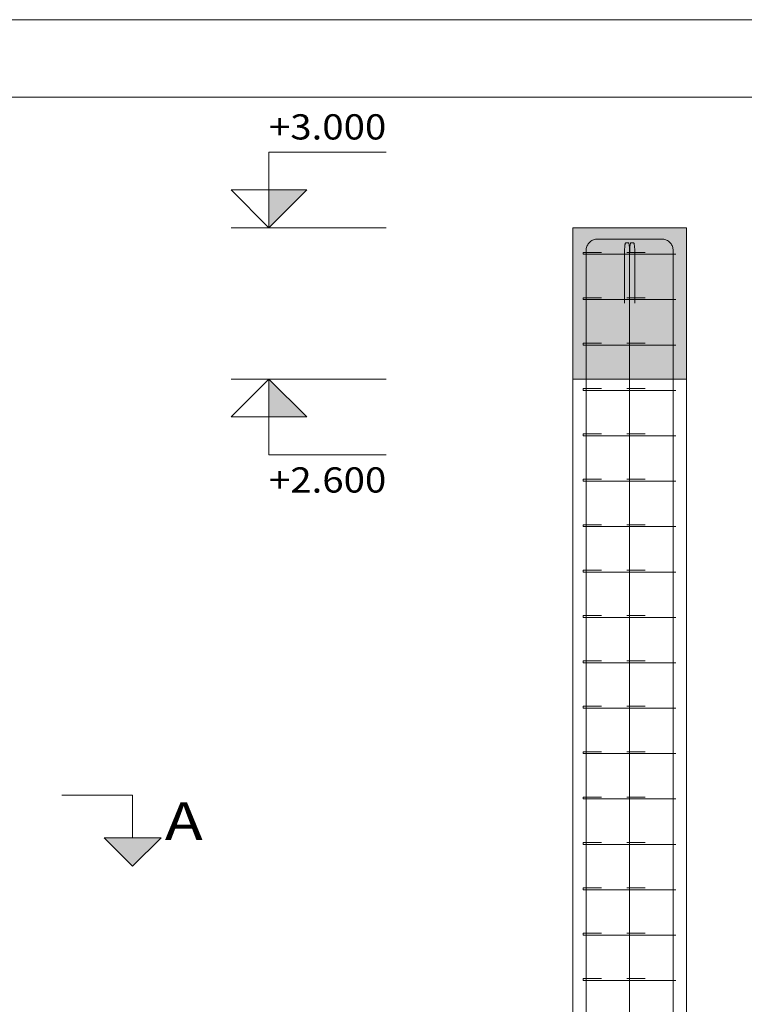
# Model space of a CAD drawing. Units: millimetres. Extents: x 76 to 177, y 0 to 58.
# Drawn here: x 143 to 147, y 34 to 39 of the extents above; entities that cross this region are included whole.
import ezdxf
from ezdxf.enums import TextEntityAlignment as Align

# ---------------------------------------------------------------- set-up
doc = ezdxf.new("R2010")
doc.units = ezdxf.units.MM
for name, color, linetype, lineweight in [('ARM_LONGITUDINAL_Ø10', 103, 'Continuous', 9), ('ARM_TRANSVERSAL_Ø5', 151, 'Continuous', 9), ('CORTE_COTAS_DAS_LAJES', 151, 'Continuous', 0), ('CORTE_COTAS_DAS_PLANTAS', 151, 'Continuous', 0), ('CORTE_LINHAS_DA_TABELA_DE_DETALHE', 7, 'Continuous', 9), ('CORTE_PISOS', 8, 'Continuous', 9), ('CORTE_SEGMENTOS_DE_CORTE_DE_SECOES', 12, 'Continuous', 9), ('SECAO_CONCRETO', 1, 'Continuous', 9)]:
    doc.layers.add(name, color=color, linetype=linetype, lineweight=lineweight)
doc.styles.add('CYPETXT', font='romans__.ttf', dxfattribs={"height": 0.2})

msp = doc.modelspace()

# ---------------------------------------------------------------- hatches: boundary and pattern name
at = {"layer": 'CORTE_COTAS_DAS_LAJES'}
msp.add_hatch(color=256, dxfattribs=at).paths.add_polyline_path([(144.2325, 37.5752), (144.4325, 37.3752), (144.2325, 37.3752)])
at = {"layer": 'CORTE_COTAS_DAS_PLANTAS'}
msp.add_hatch(color=256, dxfattribs=at).paths.add_polyline_path([(144.2325, 38.3752), (144.4325, 38.5752), (144.2325, 38.5752)])
at = {"layer": 'CORTE_PISOS', "true_color": 0xdad7d3}
msp.add_hatch(color=254, dxfattribs=at).paths.add_polyline_path([(145.8395, 37.5752), (146.4395, 37.5752), (146.4395, 38.3752), (145.8395, 38.3752)])
at = {"layer": 'CORTE_SEGMENTOS_DE_CORTE_DE_SECOES'}
msp.add_hatch(color=256, dxfattribs=at).paths.add_polyline_path([(143.3615, 35.1502), (143.6615, 35.1502), (143.5115, 35.0002)])
msp.add_hatch(color=256, dxfattribs=at).paths.add_polyline_path([(143.3615, 35.1502), (143.6615, 35.1502), (143.5115, 35.0002)])

# ---------------------------------------------------------------- linework, layer by layer
at = {"layer": 'ARM_LONGITUDINAL_Ø10'}
for points in [[(145.9095, 31.1752), (145.9095, 38.2552), (145.9097, 38.2605), (145.9104, 38.2656), (145.9115, 38.2708), (145.9131, 38.2757), (145.9151, 38.2806), (145.9175, 38.2852), (145.9203, 38.2896), (145.9234, 38.2938), (145.9269, 38.2977), (145.9308, 38.3012), (145.9349, 38.3044), (145.9393, 38.3072), (145.9439, 38.3096), (145.9487, 38.3116), (145.9537, 38.3132), (145.9588, 38.3143), (145.9639, 38.315), (145.9691, 38.3152), (146.2675, 38.3152)], [(145.9095, 31.1752), (145.9095, 38.2552), (145.9097, 38.2605), (145.9104, 38.2656), (145.9115, 38.2708), (145.9131, 38.2757), (145.9151, 38.2806), (145.9175, 38.2852), (145.9203, 38.2896), (145.9234, 38.2938), (145.9269, 38.2977), (145.9308, 38.3012), (145.9349, 38.3044), (145.9393, 38.3072), (145.9439, 38.3096), (145.9487, 38.3116), (145.9537, 38.3132), (145.9588, 38.3143), (145.9639, 38.315), (145.9691, 38.3152), (146.2675, 38.3152)], [(146.3695, 31.1752), (146.3695, 38.2552), (146.3692, 38.2605), (146.3686, 38.2656), (146.3674, 38.2708), (146.3659, 38.2757), (146.3639, 38.2806), (146.3615, 38.2852), (146.3587, 38.2896), (146.3555, 38.2938), (146.352, 38.2977), (146.3481, 38.3012), (146.344, 38.3044), (146.3396, 38.3072), (146.335, 38.3096), (146.3302, 38.3116), (146.3252, 38.3132), (146.3202, 38.3143), (146.315, 38.315), (146.3098, 38.3152), (146.0114, 38.3152)], [(146.3695, 31.1752), (146.3695, 38.2552), (146.3692, 38.2605), (146.3686, 38.2656), (146.3674, 38.2708), (146.3659, 38.2757), (146.3639, 38.2806), (146.3615, 38.2852), (146.3587, 38.2896), (146.3555, 38.2938), (146.352, 38.2977), (146.3481, 38.3012), (146.344, 38.3044), (146.3396, 38.3072), (146.335, 38.3096), (146.3302, 38.3116), (146.3252, 38.3132), (146.3202, 38.3143), (146.315, 38.315), (146.3098, 38.3152), (146.0114, 38.3152)], [(146.1395, 31.1752), (146.1395, 38.2352), (146.1394, 38.2405), (146.1394, 38.2456), (146.1392, 38.2508), (146.1391, 38.2557), (146.1389, 38.2606), (146.1386, 38.2652), (146.1383, 38.2696), (146.138, 38.2738), (146.1376, 38.2777), (146.1372, 38.2812), (146.1368, 38.2844), (146.1363, 38.2872), (146.1358, 38.2896), (146.1353, 38.2916), (146.1348, 38.2932), (146.1343, 38.2943), (146.1337, 38.295), (146.1332, 38.2952), (146.1184, 38.2952), (146.1179, 38.295), (146.1173, 38.2943), (146.1168, 38.2932), (146.1163, 38.2916), (146.1158, 38.2896), (146.1153, 38.2872), (146.1148, 38.2844), (146.1144, 38.2812), (146.114, 38.2777), (146.1136, 38.2738), (146.1133, 38.2696), (146.113, 38.2652), (146.1127, 38.2606), (146.1125, 38.2557), (146.1123, 38.2508), (146.1122, 38.2456), (146.1122, 38.2405), (146.1121, 38.2352), (146.1121, 37.9767)], [(146.1395, 31.1752), (146.1395, 38.2352), (146.1395, 38.2405), (146.1396, 38.2456), (146.1397, 38.2508), (146.1398, 38.2557), (146.1401, 38.2606), (146.1403, 38.2652), (146.1406, 38.2696), (146.1409, 38.2738), (146.1413, 38.2777), (146.1417, 38.2812), (146.1421, 38.2844), (146.1426, 38.2872), (146.1431, 38.2896), (146.1436, 38.2916), (146.1441, 38.2932), (146.1446, 38.2943), (146.1452, 38.295), (146.1457, 38.2952), (146.1605, 38.2952), (146.1611, 38.295), (146.1616, 38.2943), (146.1621, 38.2932), (146.1627, 38.2916), (146.1632, 38.2896), (146.1637, 38.2872), (146.1641, 38.2844), (146.1646, 38.2812), (146.165, 38.2777), (146.1653, 38.2738), (146.1657, 38.2696), (146.166, 38.2652), (146.1662, 38.2606), (146.1664, 38.2557), (146.1666, 38.2508), (146.1667, 38.2456), (146.1668, 38.2405), (146.1668, 38.2352), (146.1668, 37.9767)]]:
    msp.add_lwpolyline(points, dxfattribs=at)
at = {"layer": 'ARM_TRANSVERSAL_Ø5'}
for points in [[(145.9696, 38.2352), (145.8989, 38.2352), (145.8965, 38.2352), (145.895, 38.2352), (145.8945, 38.2352), (145.8948, 38.2352), (145.8959, 38.2352), (145.8977, 38.2352), (145.9001, 38.2352), (145.903, 38.2352), (145.9061, 38.2352), (145.9095, 38.2352), (146.3695, 38.2352), (146.3752, 38.2352), (146.3801, 38.2352), (146.3833, 38.2352), (146.3845, 38.2352), (146.3833, 38.2352), (146.3801, 38.2352), (146.3752, 38.2352), (146.3695, 38.2352), (145.9095, 38.2352), (145.9037, 38.2352), (145.8989, 38.2352), (145.8956, 38.2352), (145.8945, 38.2352), (145.8945, 38.2452), (145.8948, 38.2452), (145.8956, 38.2452), (145.897, 38.2452), (145.8989, 38.2452), (145.9011, 38.2452), (145.9037, 38.2452), (145.9065, 38.2452), (145.9095, 38.2452), (145.9124, 38.2452), (145.9152, 38.2452), (145.9178, 38.2452), (145.9201, 38.2452), (145.9908, 38.2452)], [(145.9696, 37.9952), (145.8989, 37.9952), (145.8965, 37.9952), (145.895, 37.9952), (145.8945, 37.9952), (145.8948, 37.9952), (145.8959, 37.9952), (145.8977, 37.9952), (145.9001, 37.9952), (145.903, 37.9952), (145.9061, 37.9952), (145.9095, 37.9952), (146.3695, 37.9952), (146.3752, 37.9952), (146.3801, 37.9952), (146.3833, 37.9952), (146.3845, 37.9952), (146.3833, 37.9952), (146.3801, 37.9952), (146.3752, 37.9952), (146.3695, 37.9952), (145.9095, 37.9952), (145.9037, 37.9952), (145.8989, 37.9952), (145.8956, 37.9952), (145.8945, 37.9952), (145.8945, 38.0052), (145.8948, 38.0052), (145.8956, 38.0052), (145.897, 38.0052), (145.8989, 38.0052), (145.9011, 38.0052), (145.9037, 38.0052), (145.9065, 38.0052), (145.9095, 38.0052), (145.9124, 38.0052), (145.9152, 38.0052), (145.9178, 38.0052), (145.9201, 38.0052), (145.9908, 38.0052)], [(145.9696, 37.7552), (145.8989, 37.7552), (145.8965, 37.7552), (145.895, 37.7552), (145.8945, 37.7552), (145.8948, 37.7552), (145.8959, 37.7552), (145.8977, 37.7552), (145.9001, 37.7552), (145.903, 37.7552), (145.9061, 37.7552), (145.9095, 37.7552), (146.3695, 37.7552), (146.3752, 37.7552), (146.3801, 37.7552), (146.3833, 37.7552), (146.3845, 37.7552), (146.3833, 37.7552), (146.3801, 37.7552), (146.3752, 37.7552), (146.3695, 37.7552), (145.9095, 37.7552), (145.9037, 37.7552), (145.8989, 37.7552), (145.8956, 37.7552), (145.8945, 37.7552), (145.8945, 37.7652), (145.8948, 37.7652), (145.8956, 37.7652), (145.897, 37.7652), (145.8989, 37.7652), (145.9011, 37.7652), (145.9037, 37.7652), (145.9065, 37.7652), (145.9095, 37.7652), (145.9124, 37.7652), (145.9152, 37.7652), (145.9178, 37.7652), (145.9201, 37.7652), (145.9908, 37.7652)], [(145.9696, 37.5152), (145.8989, 37.5152), (145.8965, 37.5152), (145.895, 37.5152), (145.8945, 37.5152), (145.8948, 37.5152), (145.8959, 37.5152), (145.8977, 37.5152), (145.9001, 37.5152), (145.903, 37.5152), (145.9061, 37.5152), (145.9095, 37.5152), (146.3695, 37.5152), (146.3752, 37.5152), (146.3801, 37.5152), (146.3833, 37.5152), (146.3845, 37.5152), (146.3833, 37.5152), (146.3801, 37.5152), (146.3752, 37.5152), (146.3695, 37.5152), (145.9095, 37.5152), (145.9037, 37.5152), (145.8989, 37.5152), (145.8956, 37.5152), (145.8945, 37.5152), (145.8945, 37.5252), (145.8948, 37.5252), (145.8956, 37.5252), (145.897, 37.5252), (145.8989, 37.5252), (145.9011, 37.5252), (145.9037, 37.5252), (145.9065, 37.5252), (145.9095, 37.5252), (145.9124, 37.5252), (145.9152, 37.5252), (145.9178, 37.5252), (145.9201, 37.5252), (145.9908, 37.5252)], [(145.9696, 37.2752), (145.8989, 37.2752), (145.8965, 37.2752), (145.895, 37.2752), (145.8945, 37.2752), (145.8948, 37.2752), (145.8959, 37.2752), (145.8977, 37.2752), (145.9001, 37.2752), (145.903, 37.2752), (145.9061, 37.2752), (145.9095, 37.2752), (146.3695, 37.2752), (146.3752, 37.2752), (146.3801, 37.2752), (146.3833, 37.2752), (146.3845, 37.2752), (146.3833, 37.2752), (146.3801, 37.2752), (146.3752, 37.2752), (146.3695, 37.2752), (145.9095, 37.2752), (145.9037, 37.2752), (145.8989, 37.2752), (145.8956, 37.2752), (145.8945, 37.2752), (145.8945, 37.2852), (145.8948, 37.2852), (145.8956, 37.2852), (145.897, 37.2852), (145.8989, 37.2852), (145.9011, 37.2852), (145.9037, 37.2852), (145.9065, 37.2852), (145.9095, 37.2852), (145.9124, 37.2852), (145.9152, 37.2852), (145.9178, 37.2852), (145.9201, 37.2852), (145.9908, 37.2852)], [(145.9696, 37.0352), (145.8989, 37.0352), (145.8965, 37.0352), (145.895, 37.0352), (145.8945, 37.0352), (145.8948, 37.0352), (145.8959, 37.0352), (145.8977, 37.0352), (145.9001, 37.0352), (145.903, 37.0352), (145.9061, 37.0352), (145.9095, 37.0352), (146.3695, 37.0352), (146.3752, 37.0352), (146.3801, 37.0352), (146.3833, 37.0352), (146.3845, 37.0352), (146.3833, 37.0352), (146.3801, 37.0352), (146.3752, 37.0352), (146.3695, 37.0352), (145.9095, 37.0352), (145.9037, 37.0352), (145.8989, 37.0352), (145.8956, 37.0352), (145.8945, 37.0352), (145.8945, 37.0452), (145.8948, 37.0452), (145.8956, 37.0452), (145.897, 37.0452), (145.8989, 37.0452), (145.9011, 37.0452), (145.9037, 37.0452), (145.9065, 37.0452), (145.9095, 37.0452), (145.9124, 37.0452), (145.9152, 37.0452), (145.9178, 37.0452), (145.9201, 37.0452), (145.9908, 37.0452)], [(145.9696, 36.7952), (145.8989, 36.7952), (145.8965, 36.7952), (145.895, 36.7952), (145.8945, 36.7952), (145.8948, 36.7952), (145.8959, 36.7952), (145.8977, 36.7952), (145.9001, 36.7952), (145.903, 36.7952), (145.9061, 36.7952), (145.9095, 36.7952), (146.3695, 36.7952), (146.3752, 36.7952), (146.3801, 36.7952), (146.3833, 36.7952), (146.3845, 36.7952), (146.3833, 36.7952), (146.3801, 36.7952), (146.3752, 36.7952), (146.3695, 36.7952), (145.9095, 36.7952), (145.9037, 36.7952), (145.8989, 36.7952), (145.8956, 36.7952), (145.8945, 36.7952), (145.8945, 36.8052), (145.8948, 36.8052), (145.8956, 36.8052), (145.897, 36.8052), (145.8989, 36.8052), (145.9011, 36.8052), (145.9037, 36.8052), (145.9065, 36.8052), (145.9095, 36.8052), (145.9124, 36.8052), (145.9152, 36.8052), (145.9178, 36.8052), (145.9201, 36.8052), (145.9908, 36.8052)], [(145.9696, 36.5552), (145.8989, 36.5552), (145.8965, 36.5552), (145.895, 36.5552), (145.8945, 36.5552), (145.8948, 36.5552), (145.8959, 36.5552), (145.8977, 36.5552), (145.9001, 36.5552), (145.903, 36.5552), (145.9061, 36.5552), (145.9095, 36.5552), (146.3695, 36.5552), (146.3752, 36.5552), (146.3801, 36.5552), (146.3833, 36.5552), (146.3845, 36.5552), (146.3833, 36.5552), (146.3801, 36.5552), (146.3752, 36.5552), (146.3695, 36.5552), (145.9095, 36.5552), (145.9037, 36.5552), (145.8989, 36.5552), (145.8956, 36.5552), (145.8945, 36.5552), (145.8945, 36.5652), (145.8948, 36.5652), (145.8956, 36.5652), (145.897, 36.5652), (145.8989, 36.5652), (145.9011, 36.5652), (145.9037, 36.5652), (145.9065, 36.5652), (145.9095, 36.5652), (145.9124, 36.5652), (145.9152, 36.5652), (145.9178, 36.5652), (145.9201, 36.5652), (145.9908, 36.5652)], [(145.9696, 36.3152), (145.8989, 36.3152), (145.8965, 36.3152), (145.895, 36.3152), (145.8945, 36.3152), (145.8948, 36.3152), (145.8959, 36.3152), (145.8977, 36.3152), (145.9001, 36.3152), (145.903, 36.3152), (145.9061, 36.3152), (145.9095, 36.3152), (146.3695, 36.3152), (146.3752, 36.3152), (146.3801, 36.3152), (146.3833, 36.3152), (146.3845, 36.3152), (146.3833, 36.3152), (146.3801, 36.3152), (146.3752, 36.3152), (146.3695, 36.3152), (145.9095, 36.3152), (145.9037, 36.3152), (145.8989, 36.3152), (145.8956, 36.3152), (145.8945, 36.3152), (145.8945, 36.3252), (145.8948, 36.3252), (145.8956, 36.3252), (145.897, 36.3252), (145.8989, 36.3252), (145.9011, 36.3252), (145.9037, 36.3252), (145.9065, 36.3252), (145.9095, 36.3252), (145.9124, 36.3252), (145.9152, 36.3252), (145.9178, 36.3252), (145.9201, 36.3252), (145.9908, 36.3252)], [(145.9696, 36.0752), (145.8989, 36.0752), (145.8965, 36.0752), (145.895, 36.0752), (145.8945, 36.0752), (145.8948, 36.0752), (145.8959, 36.0752), (145.8977, 36.0752), (145.9001, 36.0752), (145.903, 36.0752), (145.9061, 36.0752), (145.9095, 36.0752), (146.3695, 36.0752), (146.3752, 36.0752), (146.3801, 36.0752), (146.3833, 36.0752), (146.3845, 36.0752), (146.3833, 36.0752), (146.3801, 36.0752), (146.3752, 36.0752), (146.3695, 36.0752), (145.9095, 36.0752), (145.9037, 36.0752), (145.8989, 36.0752), (145.8956, 36.0752), (145.8945, 36.0752), (145.8945, 36.0852), (145.8948, 36.0852), (145.8956, 36.0852), (145.897, 36.0852), (145.8989, 36.0852), (145.9011, 36.0852), (145.9037, 36.0852), (145.9065, 36.0852), (145.9095, 36.0852), (145.9124, 36.0852), (145.9152, 36.0852), (145.9178, 36.0852), (145.9201, 36.0852), (145.9908, 36.0852)], [(145.9696, 35.8352), (145.8989, 35.8352), (145.8965, 35.8352), (145.895, 35.8352), (145.8945, 35.8352), (145.8948, 35.8352), (145.8959, 35.8352), (145.8977, 35.8352), (145.9001, 35.8352), (145.903, 35.8352), (145.9061, 35.8352), (145.9095, 35.8352), (146.3695, 35.8352), (146.3752, 35.8352), (146.3801, 35.8352), (146.3833, 35.8352), (146.3845, 35.8352), (146.3833, 35.8352), (146.3801, 35.8352), (146.3752, 35.8352), (146.3695, 35.8352), (145.9095, 35.8352), (145.9037, 35.8352), (145.8989, 35.8352), (145.8956, 35.8352), (145.8945, 35.8352), (145.8945, 35.8452), (145.8948, 35.8452), (145.8956, 35.8452), (145.897, 35.8452), (145.8989, 35.8452), (145.9011, 35.8452), (145.9037, 35.8452), (145.9065, 35.8452), (145.9095, 35.8452), (145.9124, 35.8452), (145.9152, 35.8452), (145.9178, 35.8452), (145.9201, 35.8452), (145.9908, 35.8452)], [(145.9696, 35.5952), (145.8989, 35.5952), (145.8965, 35.5952), (145.895, 35.5952), (145.8945, 35.5952), (145.8948, 35.5952), (145.8959, 35.5952), (145.8977, 35.5952), (145.9001, 35.5952), (145.903, 35.5952), (145.9061, 35.5952), (145.9095, 35.5952), (146.3695, 35.5952), (146.3752, 35.5952), (146.3801, 35.5952), (146.3833, 35.5952), (146.3845, 35.5952), (146.3833, 35.5952), (146.3801, 35.5952), (146.3752, 35.5952), (146.3695, 35.5952), (145.9095, 35.5952), (145.9037, 35.5952), (145.8989, 35.5952), (145.8956, 35.5952), (145.8945, 35.5952), (145.8945, 35.6052), (145.8948, 35.6052), (145.8956, 35.6052), (145.897, 35.6052), (145.8989, 35.6052), (145.9011, 35.6052), (145.9037, 35.6052), (145.9065, 35.6052), (145.9095, 35.6052), (145.9124, 35.6052), (145.9152, 35.6052), (145.9178, 35.6052), (145.9201, 35.6052), (145.9908, 35.6052)], [(145.9696, 35.3552), (145.8989, 35.3552), (145.8965, 35.3552), (145.895, 35.3552), (145.8945, 35.3552), (145.8948, 35.3552), (145.8959, 35.3552), (145.8977, 35.3552), (145.9001, 35.3552), (145.903, 35.3552), (145.9061, 35.3552), (145.9095, 35.3552), (146.3695, 35.3552), (146.3752, 35.3552), (146.3801, 35.3552), (146.3833, 35.3552), (146.3845, 35.3552), (146.3833, 35.3552), (146.3801, 35.3552), (146.3752, 35.3552), (146.3695, 35.3552), (145.9095, 35.3552), (145.9037, 35.3552), (145.8989, 35.3552), (145.8956, 35.3552), (145.8945, 35.3552), (145.8945, 35.3652), (145.8948, 35.3652), (145.8956, 35.3652), (145.897, 35.3652), (145.8989, 35.3652), (145.9011, 35.3652), (145.9037, 35.3652), (145.9065, 35.3652), (145.9095, 35.3652), (145.9124, 35.3652), (145.9152, 35.3652), (145.9178, 35.3652), (145.9201, 35.3652), (145.9908, 35.3652)], [(145.9696, 35.1152), (145.8989, 35.1152), (145.8965, 35.1152), (145.895, 35.1152), (145.8945, 35.1152), (145.8948, 35.1152), (145.8959, 35.1152), (145.8977, 35.1152), (145.9001, 35.1152), (145.903, 35.1152), (145.9061, 35.1152), (145.9095, 35.1152), (146.3695, 35.1152), (146.3752, 35.1152), (146.3801, 35.1152), (146.3833, 35.1152), (146.3845, 35.1152), (146.3833, 35.1152), (146.3801, 35.1152), (146.3752, 35.1152), (146.3695, 35.1152), (145.9095, 35.1152), (145.9037, 35.1152), (145.8989, 35.1152), (145.8956, 35.1152), (145.8945, 35.1152), (145.8945, 35.1252), (145.8948, 35.1252), (145.8956, 35.1252), (145.897, 35.1252), (145.8989, 35.1252), (145.9011, 35.1252), (145.9037, 35.1252), (145.9065, 35.1252), (145.9095, 35.1252), (145.9124, 35.1252), (145.9152, 35.1252), (145.9178, 35.1252), (145.9201, 35.1252), (145.9908, 35.1252)], [(145.9696, 34.8752), (145.8989, 34.8752), (145.8965, 34.8752), (145.895, 34.8752), (145.8945, 34.8752), (145.8948, 34.8752), (145.8959, 34.8752), (145.8977, 34.8752), (145.9001, 34.8752), (145.903, 34.8752), (145.9061, 34.8752), (145.9095, 34.8752), (146.3695, 34.8752), (146.3752, 34.8752), (146.3801, 34.8752), (146.3833, 34.8752), (146.3845, 34.8752), (146.3833, 34.8752), (146.3801, 34.8752), (146.3752, 34.8752), (146.3695, 34.8752), (145.9095, 34.8752), (145.9037, 34.8752), (145.8989, 34.8752), (145.8956, 34.8752), (145.8945, 34.8752), (145.8945, 34.8852), (145.8948, 34.8852), (145.8956, 34.8852), (145.897, 34.8852), (145.8989, 34.8852), (145.9011, 34.8852), (145.9037, 34.8852), (145.9065, 34.8852), (145.9095, 34.8852), (145.9124, 34.8852), (145.9152, 34.8852), (145.9178, 34.8852), (145.9201, 34.8852), (145.9908, 34.8852)], [(145.9696, 34.6352), (145.8989, 34.6352), (145.8965, 34.6352), (145.895, 34.6352), (145.8945, 34.6352), (145.8948, 34.6352), (145.8959, 34.6352), (145.8977, 34.6352), (145.9001, 34.6352), (145.903, 34.6352), (145.9061, 34.6352), (145.9095, 34.6352), (146.3695, 34.6352), (146.3752, 34.6352), (146.3801, 34.6352), (146.3833, 34.6352), (146.3845, 34.6352), (146.3833, 34.6352), (146.3801, 34.6352), (146.3752, 34.6352), (146.3695, 34.6352), (145.9095, 34.6352), (145.9037, 34.6352), (145.8989, 34.6352), (145.8956, 34.6352), (145.8945, 34.6352), (145.8945, 34.6452), (145.8948, 34.6452), (145.8956, 34.6452), (145.897, 34.6452), (145.8989, 34.6452), (145.9011, 34.6452), (145.9037, 34.6452), (145.9065, 34.6452), (145.9095, 34.6452), (145.9124, 34.6452), (145.9152, 34.6452), (145.9178, 34.6452), (145.9201, 34.6452), (145.9908, 34.6452)], [(145.9696, 34.3952), (145.8989, 34.3952), (145.8965, 34.3952), (145.895, 34.3952), (145.8945, 34.3952), (145.8948, 34.3952), (145.8959, 34.3952), (145.8977, 34.3952), (145.9001, 34.3952), (145.903, 34.3952), (145.9061, 34.3952), (145.9095, 34.3952), (146.3695, 34.3952), (146.3752, 34.3952), (146.3801, 34.3952), (146.3833, 34.3952), (146.3845, 34.3952), (146.3833, 34.3952), (146.3801, 34.3952), (146.3752, 34.3952), (146.3695, 34.3952), (145.9095, 34.3952), (145.9037, 34.3952), (145.8989, 34.3952), (145.8956, 34.3952), (145.8945, 34.3952), (145.8945, 34.4052), (145.8948, 34.4052), (145.8956, 34.4052), (145.897, 34.4052), (145.8989, 34.4052), (145.9011, 34.4052), (145.9037, 34.4052), (145.9065, 34.4052), (145.9095, 34.4052), (145.9124, 34.4052), (145.9152, 34.4052), (145.9178, 34.4052), (145.9201, 34.4052), (145.9908, 34.4052)]]:
    msp.add_lwpolyline(points, dxfattribs=at)
for points in [[(146.2208, 38.2452), (146.1501, 38.2452), (146.147, 38.2452), (146.1433, 38.2452), (146.1395, 38.2452), (146.1361, 38.2452), (146.133, 38.2452), (146.1301, 38.2452), (146.1277, 38.2452), (146.1259, 38.2452), (146.1248, 38.2452), (146.1245, 38.2452), (146.1248, 38.2452), (146.1259, 38.2452), (146.1277, 38.2452), (146.1301, 38.2452), (146.133, 38.2452), (146.1361, 38.2452), (146.1395, 38.2452), (146.1433, 38.2452), (146.147, 38.2452), (146.1501, 38.2452), (146.2208, 38.2452)], [(146.2208, 38.0052), (146.1501, 38.0052), (146.147, 38.0052), (146.1433, 38.0052), (146.1395, 38.0052), (146.1361, 38.0052), (146.133, 38.0052), (146.1301, 38.0052), (146.1277, 38.0052), (146.1259, 38.0052), (146.1248, 38.0052), (146.1245, 38.0052), (146.1248, 38.0052), (146.1259, 38.0052), (146.1277, 38.0052), (146.1301, 38.0052), (146.133, 38.0052), (146.1361, 38.0052), (146.1395, 38.0052), (146.1433, 38.0052), (146.147, 38.0052), (146.1501, 38.0052), (146.2208, 38.0052)], [(146.2208, 37.7652), (146.1501, 37.7652), (146.147, 37.7652), (146.1433, 37.7652), (146.1395, 37.7652), (146.1361, 37.7652), (146.133, 37.7652), (146.1301, 37.7652), (146.1277, 37.7652), (146.1259, 37.7652), (146.1248, 37.7652), (146.1245, 37.7652), (146.1248, 37.7652), (146.1259, 37.7652), (146.1277, 37.7652), (146.1301, 37.7652), (146.133, 37.7652), (146.1361, 37.7652), (146.1395, 37.7652), (146.1433, 37.7652), (146.147, 37.7652), (146.1501, 37.7652), (146.2208, 37.7652)], [(146.2208, 37.5252), (146.1501, 37.5252), (146.147, 37.5252), (146.1433, 37.5252), (146.1395, 37.5252), (146.1361, 37.5252), (146.133, 37.5252), (146.1301, 37.5252), (146.1277, 37.5252), (146.1259, 37.5252), (146.1248, 37.5252), (146.1245, 37.5252), (146.1248, 37.5252), (146.1259, 37.5252), (146.1277, 37.5252), (146.1301, 37.5252), (146.133, 37.5252), (146.1361, 37.5252), (146.1395, 37.5252), (146.1433, 37.5252), (146.147, 37.5252), (146.1501, 37.5252), (146.2208, 37.5252)], [(146.2208, 37.2852), (146.1501, 37.2852), (146.147, 37.2852), (146.1433, 37.2852), (146.1395, 37.2852), (146.1361, 37.2852), (146.133, 37.2852), (146.1301, 37.2852), (146.1277, 37.2852), (146.1259, 37.2852), (146.1248, 37.2852), (146.1245, 37.2852), (146.1248, 37.2852), (146.1259, 37.2852), (146.1277, 37.2852), (146.1301, 37.2852), (146.133, 37.2852), (146.1361, 37.2852), (146.1395, 37.2852), (146.1433, 37.2852), (146.147, 37.2852), (146.1501, 37.2852), (146.2208, 37.2852)], [(146.2208, 37.0452), (146.1501, 37.0452), (146.147, 37.0452), (146.1433, 37.0452), (146.1395, 37.0452), (146.1361, 37.0452), (146.133, 37.0452), (146.1301, 37.0452), (146.1277, 37.0452), (146.1259, 37.0452), (146.1248, 37.0452), (146.1245, 37.0452), (146.1248, 37.0452), (146.1259, 37.0452), (146.1277, 37.0452), (146.1301, 37.0452), (146.133, 37.0452), (146.1361, 37.0452), (146.1395, 37.0452), (146.1433, 37.0452), (146.147, 37.0452), (146.1501, 37.0452), (146.2208, 37.0452)], [(146.2208, 36.8052), (146.1501, 36.8052), (146.147, 36.8052), (146.1433, 36.8052), (146.1395, 36.8052), (146.1361, 36.8052), (146.133, 36.8052), (146.1301, 36.8052), (146.1277, 36.8052), (146.1259, 36.8052), (146.1248, 36.8052), (146.1245, 36.8052), (146.1248, 36.8052), (146.1259, 36.8052), (146.1277, 36.8052), (146.1301, 36.8052), (146.133, 36.8052), (146.1361, 36.8052), (146.1395, 36.8052), (146.1433, 36.8052), (146.147, 36.8052), (146.1501, 36.8052), (146.2208, 36.8052)], [(146.2208, 36.5652), (146.1501, 36.5652), (146.147, 36.5652), (146.1433, 36.5652), (146.1395, 36.5652), (146.1361, 36.5652), (146.133, 36.5652), (146.1301, 36.5652), (146.1277, 36.5652), (146.1259, 36.5652), (146.1248, 36.5652), (146.1245, 36.5652), (146.1248, 36.5652), (146.1259, 36.5652), (146.1277, 36.5652), (146.1301, 36.5652), (146.133, 36.5652), (146.1361, 36.5652), (146.1395, 36.5652), (146.1433, 36.5652), (146.147, 36.5652), (146.1501, 36.5652), (146.2208, 36.5652)], [(146.2208, 36.3252), (146.1501, 36.3252), (146.147, 36.3252), (146.1433, 36.3252), (146.1395, 36.3252), (146.1361, 36.3252), (146.133, 36.3252), (146.1301, 36.3252), (146.1277, 36.3252), (146.1259, 36.3252), (146.1248, 36.3252), (146.1245, 36.3252), (146.1248, 36.3252), (146.1259, 36.3252), (146.1277, 36.3252), (146.1301, 36.3252), (146.133, 36.3252), (146.1361, 36.3252), (146.1395, 36.3252), (146.1433, 36.3252), (146.147, 36.3252), (146.1501, 36.3252), (146.2208, 36.3252)], [(146.2208, 36.0852), (146.1501, 36.0852), (146.147, 36.0852), (146.1433, 36.0852), (146.1395, 36.0852), (146.1361, 36.0852), (146.133, 36.0852), (146.1301, 36.0852), (146.1277, 36.0852), (146.1259, 36.0852), (146.1248, 36.0852), (146.1245, 36.0852), (146.1248, 36.0852), (146.1259, 36.0852), (146.1277, 36.0852), (146.1301, 36.0852), (146.133, 36.0852), (146.1361, 36.0852), (146.1395, 36.0852), (146.1433, 36.0852), (146.147, 36.0852), (146.1501, 36.0852), (146.2208, 36.0852)], [(146.2208, 35.8452), (146.1501, 35.8452), (146.147, 35.8452), (146.1433, 35.8452), (146.1395, 35.8452), (146.1361, 35.8452), (146.133, 35.8452), (146.1301, 35.8452), (146.1277, 35.8452), (146.1259, 35.8452), (146.1248, 35.8452), (146.1245, 35.8452), (146.1248, 35.8452), (146.1259, 35.8452), (146.1277, 35.8452), (146.1301, 35.8452), (146.133, 35.8452), (146.1361, 35.8452), (146.1395, 35.8452), (146.1433, 35.8452), (146.147, 35.8452), (146.1501, 35.8452), (146.2208, 35.8452)], [(146.2208, 35.6052), (146.1501, 35.6052), (146.147, 35.6052), (146.1433, 35.6052), (146.1395, 35.6052), (146.1361, 35.6052), (146.133, 35.6052), (146.1301, 35.6052), (146.1277, 35.6052), (146.1259, 35.6052), (146.1248, 35.6052), (146.1245, 35.6052), (146.1248, 35.6052), (146.1259, 35.6052), (146.1277, 35.6052), (146.1301, 35.6052), (146.133, 35.6052), (146.1361, 35.6052), (146.1395, 35.6052), (146.1433, 35.6052), (146.147, 35.6052), (146.1501, 35.6052), (146.2208, 35.6052)], [(146.2208, 35.3652), (146.1501, 35.3652), (146.147, 35.3652), (146.1433, 35.3652), (146.1395, 35.3652), (146.1361, 35.3652), (146.133, 35.3652), (146.1301, 35.3652), (146.1277, 35.3652), (146.1259, 35.3652), (146.1248, 35.3652), (146.1245, 35.3652), (146.1248, 35.3652), (146.1259, 35.3652), (146.1277, 35.3652), (146.1301, 35.3652), (146.133, 35.3652), (146.1361, 35.3652), (146.1395, 35.3652), (146.1433, 35.3652), (146.147, 35.3652), (146.1501, 35.3652), (146.2208, 35.3652)], [(146.2208, 35.1252), (146.1501, 35.1252), (146.147, 35.1252), (146.1433, 35.1252), (146.1395, 35.1252), (146.1361, 35.1252), (146.133, 35.1252), (146.1301, 35.1252), (146.1277, 35.1252), (146.1259, 35.1252), (146.1248, 35.1252), (146.1245, 35.1252), (146.1248, 35.1252), (146.1259, 35.1252), (146.1277, 35.1252), (146.1301, 35.1252), (146.133, 35.1252), (146.1361, 35.1252), (146.1395, 35.1252), (146.1433, 35.1252), (146.147, 35.1252), (146.1501, 35.1252), (146.2208, 35.1252)], [(146.2208, 34.8852), (146.1501, 34.8852), (146.147, 34.8852), (146.1433, 34.8852), (146.1395, 34.8852), (146.1361, 34.8852), (146.133, 34.8852), (146.1301, 34.8852), (146.1277, 34.8852), (146.1259, 34.8852), (146.1248, 34.8852), (146.1245, 34.8852), (146.1248, 34.8852), (146.1259, 34.8852), (146.1277, 34.8852), (146.1301, 34.8852), (146.133, 34.8852), (146.1361, 34.8852), (146.1395, 34.8852), (146.1433, 34.8852), (146.147, 34.8852), (146.1501, 34.8852), (146.2208, 34.8852)], [(146.2208, 34.6452), (146.1501, 34.6452), (146.147, 34.6452), (146.1433, 34.6452), (146.1395, 34.6452), (146.1361, 34.6452), (146.133, 34.6452), (146.1301, 34.6452), (146.1277, 34.6452), (146.1259, 34.6452), (146.1248, 34.6452), (146.1245, 34.6452), (146.1248, 34.6452), (146.1259, 34.6452), (146.1277, 34.6452), (146.1301, 34.6452), (146.133, 34.6452), (146.1361, 34.6452), (146.1395, 34.6452), (146.1433, 34.6452), (146.147, 34.6452), (146.1501, 34.6452), (146.2208, 34.6452)], [(146.2208, 34.4052), (146.1501, 34.4052), (146.147, 34.4052), (146.1433, 34.4052), (146.1395, 34.4052), (146.1361, 34.4052), (146.133, 34.4052), (146.1301, 34.4052), (146.1277, 34.4052), (146.1259, 34.4052), (146.1248, 34.4052), (146.1245, 34.4052), (146.1248, 34.4052), (146.1259, 34.4052), (146.1277, 34.4052), (146.1301, 34.4052), (146.133, 34.4052), (146.1361, 34.4052), (146.1395, 34.4052), (146.1433, 34.4052), (146.147, 34.4052), (146.1501, 34.4052), (146.2208, 34.4052)]]:
    msp.add_lwpolyline(points, close=True, dxfattribs=at)
at = {"layer": 'CORTE_COTAS_DAS_LAJES'}
msp.add_line((144.0325, 37.5752), (144.8525, 37.5752), dxfattribs=at)
for points in [[(144.2325, 37.5752), (144.0325, 37.3752), (144.2325, 37.3752), (144.2325, 37.5752)], [(144.2325, 37.5752), (144.4325, 37.3752), (144.2325, 37.3752)]]:
    msp.add_lwpolyline(points, close=True, dxfattribs=at)
msp.add_lwpolyline([(144.2325, 37.3752), (144.2325, 37.1752), (144.8525, 37.1752)], dxfattribs=at)
at = {"layer": 'CORTE_COTAS_DAS_PLANTAS'}
msp.add_line((144.0325, 38.3752), (144.8525, 38.3752), dxfattribs=at)
msp.add_lwpolyline([(144.2325, 38.5752), (144.2325, 38.7752), (144.8525, 38.7752)], dxfattribs=at)
for points in [[(144.2325, 38.3752), (144.0325, 38.5752), (144.2325, 38.5752), (144.2325, 38.3752)], [(144.2325, 38.3752), (144.4325, 38.5752), (144.2325, 38.5752)]]:
    msp.add_lwpolyline(points, close=True, dxfattribs=at)
at = {"layer": 'CORTE_LINHAS_DA_TABELA_DE_DETALHE'}
for p, q in [((138.9635, 39.4752), (158.5735, 39.4752)), ((138.9635, 39.0652), (158.5735, 39.0652))]:
    msp.add_line(p, q, dxfattribs=at)
at = {"layer": 'CORTE_PISOS', "color": 254, "true_color": 0xdad7d3}
msp.add_lwpolyline([(145.8395, 37.5752), (146.4395, 37.5752), (146.4395, 38.3752), (145.8395, 38.3752)], close=True, dxfattribs=at)
at = {"layer": 'CORTE_SEGMENTOS_DE_CORTE_DE_SECOES'}
for q in [(143.1365, 35.3752), (143.1365, 35.3752), (143.5115, 35.1502), (143.5115, 35.1502)]:
    msp.add_line((143.5115, 35.3752), q, dxfattribs=at)
msp.add_lwpolyline([(143.3615, 35.1502), (143.6615, 35.1502), (143.5115, 35.0002)], close=True, dxfattribs=at)
msp.add_lwpolyline([(143.3615, 35.1502), (143.6615, 35.1502), (143.5115, 35.0002)], close=True, dxfattribs=at)
at = {"layer": 'SECAO_CONCRETO'}
for p, q in [((145.8395, 32.3752), (145.8395, 38.3752)), ((145.8395, 38.3752), (146.4395, 38.3752)), ((146.4395, 32.3752), (146.4395, 38.3752))]:
    msp.add_line(p, q, dxfattribs=at)

# ---------------------------------------------------------------- texts
at = {"layer": 'CORTE_COTAS_DAS_LAJES', "style": 'CYPETXT', "width": 0.831645}
msp.add_text('+2.600', height=0.13333, dxfattribs=at).set_placement((144.2325, 36.9752), (144.8525, 36.9752), align=Align.FIT)
at = {"layer": 'CORTE_COTAS_DAS_PLANTAS', "style": 'CYPETXT', "width": 0.831645}
msp.add_text('+3.000', height=0.13333, dxfattribs=at).set_placement((144.2325, 38.8419), (144.8525, 38.8419), align=Align.FIT)
at = {"layer": 'CORTE_SEGMENTOS_DE_CORTE_DE_SECOES', "style": 'CYPETXT', "width": 1.156168}
msp.add_text('A', height=0.2, dxfattribs=at).set_placement((143.6815, 35.1377), (143.8825, 35.1377), align=Align.FIT)
msp.add_text('A', height=0.2, dxfattribs=at).set_placement((143.6815, 35.1377), (143.8825, 35.1377), align=Align.FIT)

doc.saveas('drawing.dxf')
